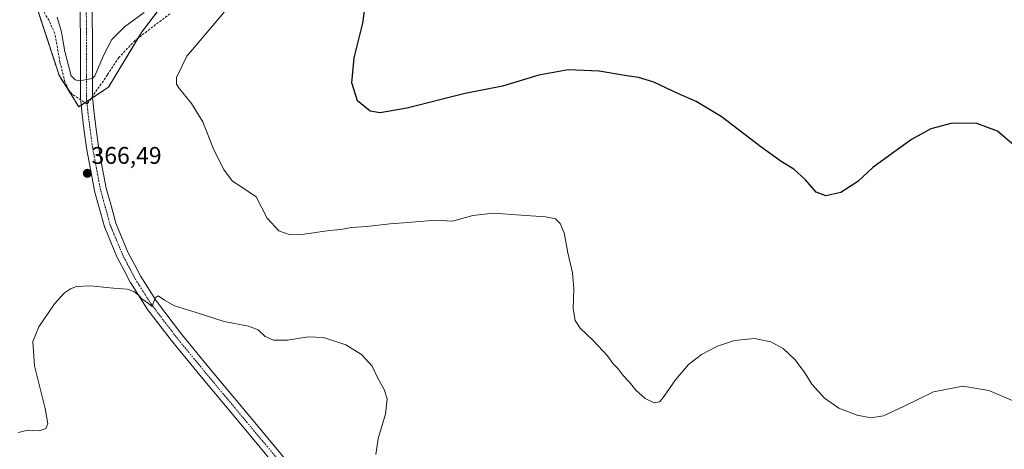
# Model space of a CAD drawing. Units: metres. Extents: x 590664 to 594117, y 4708197 to 4710562.
# Drawn here: x 593246 to 593656, y 4709808 to 4709987 of the extents above; entities that cross this region are included whole.
import ezdxf
from ezdxf.enums import TextEntityAlignment as Align

# ---------------------------------------------------------------- set-up
doc = ezdxf.new("R2010")
doc.units = ezdxf.units.M
doc.header["$MEASUREMENT"] = 0
for name, pattern in [('TRAZO_Y_PUNTO', [1, 0.5, -0.25, 0, -0.25]), ('TRAZOS', [0.75, 0.5, -0.25]), ('TRAZOSX2', [1.5, 1, -0.5])]:
    doc.linetypes.add(name, pattern=pattern)
for name, color, linetype, lineweight in [('Arbolado forestal', 92, 'TRAZOS', 0), ('Arbolado forestal CxS', 92, 'Continuous', 0), ('Carátula', 7, 'Continuous', 5), ('Cultivos herbáceos CxS', 92, 'Continuous', 0), ('Curva de nivel maestra', 36, 'Continuous', 30), ('Curva de nivel normal', 36, 'Continuous', 0), ('Pista no pavimentada', 254, 'Continuous', 13), ('Pista no pavimentada Cxs', 254, 'Continuous', 0), ('Pista pavimentada eje', 135, 'TRAZO_Y_PUNTO', 0), ('Punto de cota en terreno', 7, 'Continuous', 0), ('Rótulo de punto de cota en terreno', 19, 'Continuous', 0), ('Senda', 19, 'TRAZOSX2', 0)]:
    doc.layers.add(name, color=color, linetype=linetype, lineweight=lineweight)
doc.styles.add('Arial', font='txt', dxfattribs={"height": 0.2})

# ---------------------------------------------------------------- blocks, each defined once
blk = doc.blocks.new('*U156')
at = {"layer": 'Cultivos herbáceos CxS', "color": 92, "linetype": 'Continuous', "lineweight": 0}
blk.add_polyline3d([(593243.72, 4710008.41, 367.15), (593248.54, 4710006.65, 366.18), (593262.55, 4709963.79, 365.69), (593270.79, 4709950.6, 365.93), (593283.15, 4709958.84, 366.81), (593297.16, 4709981.92, 366.91), (593315.29, 4710005.83, 368.65), (593340.83, 4710019.01, 373.69), (593382.86, 4710026.43, 376.95), (593441.36, 4710032.2, 379.35), (593442.01, 4710032.39, 379.39), (593484.45, 4710044.53, 381.86), (593522.24, 4710042.88, 382.44), (593565.78, 4710045.35, 385.2), (593595.99, 4710043.45, 384.46), (593611.6, 4710048.58, 383.5), (593602.58, 4710093.74, 386.37), (593611.73, 4710113.68, 385.97), (593620.78, 4710136.76, 385.47), (593617.5, 4710144.18, 385.04), (593614.2, 4710173.85, 381.1), (593619.97, 4710179.62, 379.85), (593668.59, 4710180.45, 377.3)], dxfattribs=at)
blk = doc.blocks.new('*U180')
at = {"layer": 'Curva de nivel maestra', "color": 36, "linetype": 'Continuous', "lineweight": 30}
blk.add_polyline3d([(593659.31, 4709935.37, 375), (593653.36, 4709940.46, 375), (593644.73, 4709943.74, 375), (593634.46, 4709943.89, 375), (593625.57, 4709941.45, 375), (593617.5, 4709936.96, 375), (593608.12, 4709930.22, 375), (593601.32, 4709925.42, 375), (593595.1, 4709919.61, 375), (593588.09, 4709914.95, 375), (593581.87, 4709913.52, 375), (593577.77, 4709915.16, 375), (593573.31, 4709920.21, 375), (593568.5, 4709924.65, 375), (593563.2, 4709927.92, 375), (593554.81, 4709933.98, 375), (593538.26, 4709946.57, 375), (593527.8, 4709952.9, 375), (593520.26, 4709956.19, 375), (593510.25, 4709960.82, 375), (593503.89, 4709962.88, 375), (593499.01, 4709963.58, 375), (593487.5, 4709965.49, 375), (593474.53, 4709965.96, 375), (593462.26, 4709963.74, 375), (593447.15, 4709959.26, 375), (593431.7, 4709956.17, 375), (593407.36, 4709950, 375), (593396.32, 4709948.12, 375), (593392.09, 4709948.86, 375), (593386.83, 4709953.13, 375), (593384.41, 4709960.66, 375), (593385.4, 4709971.08, 375), (593389.04, 4709985.46, 375), (593390.03, 4709992.56, 375)], dxfattribs=at)
blk = doc.blocks.new('5PATER')
at = {"layer": 'Carátula', "linetype": 'Continuous', "lineweight": 5}
h = blk.add_hatch(color=250, dxfattribs=at)
edge = h.paths.add_edge_path()
edge.add_ellipse((0, 0.01), major_axis=(-1.33, -1.34), ratio=0.999422, start_angle=0, end_angle=360)

msp = doc.modelspace()

# ---------------------------------------------------------------- linework, layer by layer
at = {"layer": 'Arbolado forestal', "color": 92, "linetype": 'TRAZOS', "lineweight": 0}
msp.add_polyline3d([(593314.43, 4710004.69, 368.4), (593297.16, 4709981.92, 366.91), (593295.57, 4709979.3, 367.15), (593283.15, 4709958.84, 366.81), (593276.51, 4709954.41, 365.6), (593275.77, 4709953.92, 365.65), (593274.12, 4709952.82, 365.75), (593273.36, 4709952.31, 365.79), (593271.77, 4709951.25, 365.85), (593270.79, 4709950.6, 365.93), (593262.55, 4709963.79, 365.69), (593252.05, 4709995.91, 366.63)], dxfattribs=at)
at = {"layer": 'Arbolado forestal CxS', "color": 92, "linetype": 'Continuous', "lineweight": 0}
msp.add_polyline3d([(593315.29, 4710005.83, 368.65), (593297.16, 4709981.92, 366.91), (593283.15, 4709958.84, 366.81), (593270.79, 4709950.6, 365.93), (593262.55, 4709963.79, 365.69), (593248.54, 4710006.65, 366.18)], dxfattribs=at)
at = {"layer": 'Cultivos herbáceos CxS', "color": 92, "linetype": 'Continuous', "lineweight": 0}
msp.add_polyline3d([(593314.43, 4710004.69, 368.4), (593297.16, 4709981.92, 366.91), (593295.57, 4709979.3, 367.15), (593283.15, 4709958.84, 366.81), (593276.51, 4709954.41, 365.6), (593275.77, 4709953.92, 365.65), (593274.12, 4709952.82, 365.75), (593273.36, 4709952.31, 365.79), (593271.77, 4709951.25, 365.85), (593270.79, 4709950.6, 365.93), (593262.55, 4709963.79, 365.69), (593252.05, 4709995.91, 366.63)], dxfattribs=at)
at = {"layer": 'Curva de nivel normal', "color": 36, "linetype": 'Continuous', "lineweight": 0}
for points in [[(593297.95, 4709989.83, 365), (593289.88, 4709983.96, 365), (593284.6, 4709978.6, 365), (593281.19, 4709972.31, 365), (593277.49, 4709963.57, 365), (593276.32, 4709962.36, 365), (593274.12, 4709962.03, 365), (593271.14, 4709961.43, 365), (593269.21, 4709961.84, 365), (593267.56, 4709963.55, 365), (593265.03, 4709973.71, 365), (593263.59, 4709981.64, 365), (593261.72, 4709988, 365)], [(593331.31, 4709990, 370), (593315.82, 4709971.65, 370), (593311.44, 4709962.82, 370), (593311.44, 4709960.06, 370), (593312.32, 4709958.65, 370), (593317.75, 4709951.98, 370), (593322.42, 4709944.32, 370), (593327.07, 4709932.66, 370), (593331.26, 4709924.27, 370), (593334.78, 4709919.75, 370), (593338.29, 4709917.4, 370), (593344.62, 4709913.12, 370), (593349.23, 4709904.34, 370), (593354.08, 4709899.06, 370), (593358.73, 4709897.37, 370), (593364.6, 4709897.58, 370), (593375.18, 4709899.09, 370), (593379.82, 4709899.53, 370), (593384.31, 4709900.37, 370), (593390.6, 4709900.85, 370), (593400.46, 4709901.92, 370), (593407.72, 4709902.44, 370), (593419.41, 4709903.47, 370), (593426.34, 4709903.07, 370), (593434.87, 4709905.34, 370), (593443.41, 4709906.42, 370), (593454.92, 4709905.57, 370), (593465.15, 4709904.88, 370), (593469.22, 4709903.95, 370), (593471.27, 4709902.1, 370), (593472.86, 4709898.16, 370), (593474.36, 4709889.81, 370), (593476.29, 4709881.53, 370), (593476.84, 4709874.88, 370), (593476.64, 4709866.62, 370), (593477.42, 4709861.72, 370), (593479.53, 4709858.56, 370), (593484.99, 4709853.32, 370), (593490.87, 4709846.96, 370), (593493.29, 4709843.63, 370), (593495.38, 4709841.55, 370), (593497.46, 4709838.8, 370), (593499.97, 4709836.14, 370), (593502.75, 4709832.76, 370), (593506.53, 4709829.2, 370), (593510.38, 4709827.38, 370), (593512.57, 4709827.9, 370), (593513.88, 4709829.22, 370), (593519.22, 4709837, 370), (593524.62, 4709843.34, 370), (593530.02, 4709847.59, 370), (593536.74, 4709851, 370), (593543.77, 4709853.34, 370), (593552.07, 4709854.25, 370), (593558.96, 4709852.77, 370), (593564.12, 4709850, 370), (593569.07, 4709845.39, 370), (593573.07, 4709839.99, 370), (593576.01, 4709835.2, 370), (593581.22, 4709829.38, 370), (593587.3, 4709825.18, 370), (593594.92, 4709822.27, 370), (593600.6, 4709821.27, 370), (593605.88, 4709822.08, 370), (593614.22, 4709825.91, 370), (593626.59, 4709832.07, 370), (593638.88, 4709834.36, 370), (593649.64, 4709832.63, 370), (593660.1, 4709828.08, 370)], [(593245.52, 4709815.12, 365), (593249.64, 4709816.07, 365), (593254.46, 4709815.74, 365), (593257.08, 4709816.82, 365), (593257.88, 4709818.64, 365), (593256.75, 4709825.09, 365), (593252.33, 4709842.89, 365), (593251.62, 4709852.98, 365), (593254.15, 4709859.07, 365), (593260.6, 4709868.62, 365), (593264.86, 4709873.27, 365), (593267.32, 4709874.86, 365), (593269.86, 4709875.82, 365), (593275.52, 4709876.19, 365), (593285.26, 4709875.1, 365), (593290.93, 4709874.72, 365), (593293.66, 4709873.83, 365), (593295.65, 4709872.28, 365), (593297.07, 4709870.7, 365), (593299.84, 4709868.74, 365), (593301.28, 4709867.52, 365), (593302.54, 4709871.11, 365), (593303.87, 4709872.01, 365), (593306.5, 4709870.13, 365), (593310.59, 4709867.84, 365), (593319.71, 4709865.02, 365), (593331.31, 4709861.3, 365), (593341.5, 4709859.41, 365), (593345.49, 4709857.78, 365), (593348.42, 4709855.09, 365), (593351.79, 4709853.52, 365), (593357.7, 4709853.57, 365), (593366.27, 4709854.95, 365), (593372.6, 4709854.66, 365), (593381.93, 4709851.6, 365), (593388.54, 4709847.5, 365), (593392.88, 4709842.67, 365), (593395.34, 4709837.66, 365), (593397.94, 4709832.97, 365), (593399.14, 4709829.16, 365), (593398.46, 4709822.67, 365), (593395.37, 4709812.67, 365), (593394.41, 4709805.99, 365)]]:
    msp.add_polyline3d(points, dxfattribs=at)
at = {"layer": 'Pista no pavimentada', "color": 254, "linetype": 'Continuous', "lineweight": 13}
for points in [[(593353.86, 4709799.78, 362.1), (593337.51, 4709819.36, 362.49), (593321.14, 4709838.97, 363.42), (593309.27, 4709853.48, 364.2), (593309.22, 4709853.54, 364.2), (593299.03, 4709866.86, 364.74), (593298.91, 4709867.04, 364.75), (593292.28, 4709877.48, 365.2), (593292.22, 4709877.57, 365.21), (593292.18, 4709877.66, 365.21), (593289.51, 4709882.75, 365.5), (593286.79, 4709887.94, 365.66), (593286.69, 4709888.14, 365.67), (593281.6, 4709900.41, 366.42), (593281.56, 4709900.52, 366.43), (593281.5, 4709900.7, 366.43), (593279.42, 4709908.17, 366.49), (593277.38, 4709915.51, 366.42), (593277.33, 4709915.72, 366.42), (593275.67, 4709924.63, 366.51), (593274.02, 4709933.45, 366.55), (593274, 4709933.57, 366.55), (593273.08, 4709940.5, 366.39), (593272.17, 4709947.39, 366.09), (593272.16, 4709947.46, 366.09), (593271.75, 4709951.46, 365.84), (593271.58, 4709953.07, 365.74), (593271.53, 4709953.64, 365.7), (593271.52, 4709953.87, 365.68), (593271.46, 4709973.7, 363.1), (593271.41, 4709993.4, 360.55)], [(593276.41, 4709993.54, 360.54), (593276.46, 4709973.71, 363.13), (593276.51, 4709954.01, 365.64), (593276.56, 4709953.57, 365.7), (593276.72, 4709951.97, 365.9), (593277.13, 4709948.01, 366.33), (593278.04, 4709941.16, 366.76), (593278.95, 4709934.29, 366.8), (593280.58, 4709925.54, 366.54), (593282.22, 4709916.75, 366.65), (593284.23, 4709909.51, 366.56), (593286.27, 4709902.19, 366.39), (593291.27, 4709890.16, 365.82), (593293.93, 4709885.07, 365.64), (593296.56, 4709880.07, 365.38), (593303.07, 4709869.81, 364.94), (593313.17, 4709856.61, 364.33), (593324.99, 4709842.15, 363.59), (593341.35, 4709822.57, 362.75), (593357.72, 4709802.96, 362.43)]]:
    msp.add_polyline3d(points, dxfattribs=at)
at = {"layer": 'Pista no pavimentada Cxs', "color": 254, "linetype": 'Continuous', "lineweight": 0}
for points in [[(593353.86, 4709799.78, 362.1), (593337.51, 4709819.36, 362.49), (593321.14, 4709838.97, 363.42), (593309.27, 4709853.48, 364.2), (593309.22, 4709853.54, 364.2), (593299.03, 4709866.86, 364.74), (593298.91, 4709867.04, 364.75), (593292.28, 4709877.48, 365.2), (593292.22, 4709877.57, 365.21), (593292.18, 4709877.66, 365.21), (593289.51, 4709882.75, 365.5), (593286.79, 4709887.94, 365.66), (593286.69, 4709888.14, 365.67), (593281.6, 4709900.41, 366.42), (593281.56, 4709900.52, 366.43), (593281.5, 4709900.7, 366.43), (593279.42, 4709908.17, 366.49), (593277.38, 4709915.51, 366.42), (593277.33, 4709915.72, 366.42), (593275.67, 4709924.63, 366.51), (593274.02, 4709933.45, 366.55), (593274, 4709933.57, 366.55), (593273.08, 4709940.5, 366.39), (593272.17, 4709947.39, 366.09), (593272.16, 4709947.46, 366.09), (593271.75, 4709951.46, 365.84), (593271.58, 4709953.07, 365.74), (593271.53, 4709953.64, 365.7), (593271.52, 4709953.87, 365.68), (593271.46, 4709973.7, 363.1), (593271.41, 4709993.4, 360.55)], [(593276.41, 4709993.54, 360.54), (593276.46, 4709973.71, 363.13), (593276.51, 4709954.01, 365.64), (593276.56, 4709953.57, 365.7), (593276.72, 4709951.97, 365.9), (593277.13, 4709948.01, 366.33), (593278.04, 4709941.16, 366.76), (593278.95, 4709934.29, 366.8), (593280.58, 4709925.54, 366.54), (593282.22, 4709916.75, 366.65), (593284.23, 4709909.51, 366.56), (593286.27, 4709902.19, 366.39), (593291.27, 4709890.16, 365.82), (593293.93, 4709885.07, 365.64), (593296.56, 4709880.07, 365.38), (593303.07, 4709869.81, 364.94), (593313.17, 4709856.61, 364.33), (593324.99, 4709842.15, 363.59), (593341.35, 4709822.57, 362.75), (593357.72, 4709802.96, 362.43)]]:
    msp.add_polyline3d(points, dxfattribs=at)
at = {"layer": 'Pista pavimentada eje', "color": 135, "linetype": 'TRAZO_Y_PUNTO', "lineweight": 0}
for points in [[(593274.24, 4709951.71, 365.84), (593274.07, 4709953.32, 365.71), (593274.02, 4709953.88, 365.66), (593273.96, 4709973.71, 363.11), (593273.91, 4709993.53, 360.52)], [(593355.8, 4709801.36, 362.32), (593339.43, 4709820.97, 362.72), (593323.07, 4709840.56, 363.59), (593311.21, 4709855.06, 364.33), (593301.02, 4709868.38, 364.99), (593294.39, 4709878.82, 365.33), (593291.72, 4709883.91, 365.67), (593289, 4709889.1, 365.78), (593283.91, 4709901.37, 366.41), (593281.83, 4709908.84, 366.57), (593279.79, 4709916.18, 366.51), (593278.13, 4709925.09, 366.54), (593276.48, 4709933.9, 366.68), (593275.56, 4709940.83, 366.47), (593274.65, 4709947.72, 366.14), (593274.24, 4709951.71, 365.84)]]:
    msp.add_polyline3d(points, dxfattribs=at)
at = {"layer": 'Senda', "color": 19, "linetype": 'TRAZOSX2', "lineweight": 0}
for points in [[(593274.24, 4709951.71, 365.84), (593268.18, 4709955.82, 365.73), (593266.55, 4709957.74, 365.65), (593264.99, 4709960.97, 365.48), (593262.95, 4709969.14, 365.38), (593260.81, 4709981.09, 365.71), (593258.4, 4709986.55, 365.76), (593254.35, 4709993.24, 366.29), (593248.07, 4710000.54, 367.13), (593246.14, 4710002.23, 367.42)], [(593308.75, 4709989.37, 367.72), (593294.22, 4709978.27, 367.22), (593287.47, 4709971.14, 366.95), (593282.73, 4709963.93, 366.39), (593274.24, 4709951.71, 365.84)]]:
    msp.add_polyline3d(points, dxfattribs=at)

# ---------------------------------------------------------------- block references
at = {"layer": 'Cultivos herbáceos CxS', "color": 92, "linetype": 'Continuous', "lineweight": 0}
msp.add_blockref('*U156', (0, 0), dxfattribs=at)
at = {"layer": 'Curva de nivel maestra', "color": 36, "linetype": 'Continuous', "lineweight": 30}
msp.add_blockref('*U180', (0, 0), dxfattribs=at)
at = {"layer": 'Punto de cota en terreno', "linetype": 'Continuous', "lineweight": 0}
msp.add_blockref('5PATER', (593274.34, 4709922.95, 366.49), dxfattribs=at)

# ---------------------------------------------------------------- texts
at = {"layer": 'Rótulo de punto de cota en terreno', "color": 19, "linetype": 'Continuous', "lineweight": 0, "style": 'Arial'}
msp.add_text('366,49', height=7, dxfattribs=at).set_placement((593276.1, 4709924.71), align=Align.BOTTOM_LEFT)

doc.saveas('drawing.dxf')
